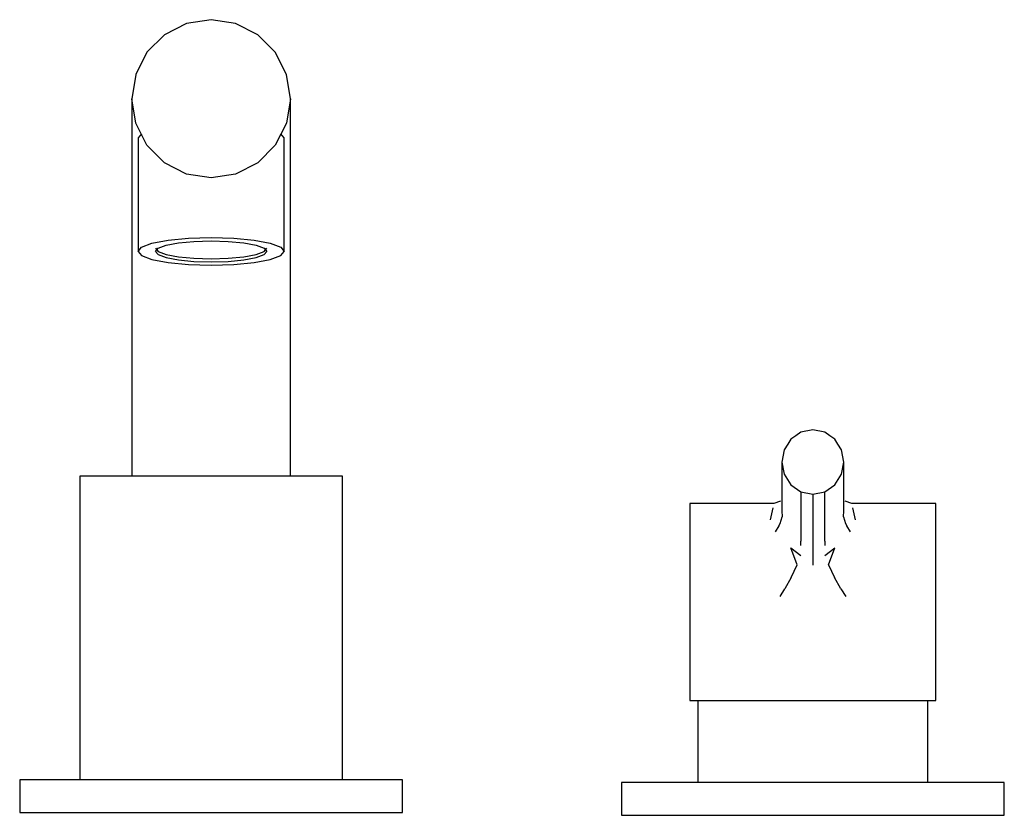
# Model space of a CAD drawing. Extents: x -0.154 to 0.154, y -0.107 to 0.107.
# Drawn here: x -0.154 to 0.026, y -0.107 to 0.039 of the extents above; entities that cross this region are included whole.
import ezdxf

# ---------------------------------------------------------------- set-up
doc = ezdxf.new("R2010")
doc.units = 0
doc.header["$MEASUREMENT"] = 0

msp = doc.modelspace()

# ---------------------------------------------------------------- linework, layer by layer
at = {"linetype": 'Continuous'}
for p, q in [((-0.123917, 0.03794), (-0.127959, 0.035885)), ((-0.119436, 0.038648), (-0.123917, 0.03794)), ((-0.114956, 0.03794), (-0.119436, 0.038648)), ((-0.110914, 0.035885), (-0.114956, 0.03794)), ((-0.127959, 0.035885), (-0.131167, 0.032684)), ((-0.107706, 0.032684), (-0.110914, 0.035885)), ((-0.131167, 0.032684), (-0.133227, 0.028651)), ((-0.105646, 0.028651), (-0.107706, 0.032684)), ((-0.133227, 0.028651), (-0.133936, 0.02418)), ((-0.104936, 0.02418), (-0.105646, 0.028651)), ((-0.133227, 0.01971), (-0.133936, 0.02418)), ((-0.133936, 0.024144), (-0.133936, 0.019016)), ((-0.104936, 0.02418), (-0.105646, 0.01971)), ((-0.104936, 0.019016), (-0.104936, 0.024144)), ((-0.133936, 0.019016), (-0.133936, 0.018623)), ((-0.133936, 0.018623), (-0.133936, 0.017103)), ((-0.131167, 0.015677), (-0.133227, 0.01971)), ((-0.105646, 0.01971), (-0.107706, 0.015677)), ((-0.104937, 0.017103), (-0.104936, 0.018623)), ((-0.104936, 0.018623), (-0.104936, 0.019016)), ((-0.133936, 0.017103), (-0.133936, 0.015583)), ((-0.132151, 0.017793), (-0.132805, 0.017016)), ((-0.132805, 0.017016), (-0.132805, -0.002785)), ((-0.106068, 0.017016), (-0.106722, 0.017793)), ((-0.106068, -0.002785), (-0.106068, 0.017016)), ((-0.104936, 0.015583), (-0.104937, 0.017103)), ((-0.133936, 0.015583), (-0.133938, 0.012634)), ((-0.127959, 0.012476), (-0.131167, 0.015677)), ((-0.107706, 0.015677), (-0.110914, 0.012476)), ((-0.104934, 0.012634), (-0.104936, 0.015583)), ((-0.133938, 0.012634), (-0.133936, 0.009686)), ((-0.104936, 0.009686), (-0.104934, 0.012634)), ((-0.123917, 0.010421), (-0.127959, 0.012476)), ((-0.110914, 0.012476), (-0.114956, 0.010421)), ((-0.133936, 0.009686), (-0.133937, 0.005575)), ((-0.119436, 0.009713), (-0.123917, 0.010421)), ((-0.114956, 0.010421), (-0.119436, 0.009713)), ((-0.104936, 0.005575), (-0.104936, 0.009686)), ((-0.133937, 0.005575), (-0.133936, 0.001463)), ((-0.104936, 0.001463), (-0.104936, 0.005575)), ((-0.133936, 0.001463), (-0.133943, -0.003442)), ((-0.104929, -0.003442), (-0.104936, 0.001463)), ((-0.130252, -0.002249), (-0.127294, -0.001692)), ((-0.127294, -0.001692), (-0.123568, -0.001335)), ((-0.123568, -0.001335), (-0.119436, -0.001212)), ((-0.119436, -0.001212), (-0.115305, -0.001335)), ((-0.115305, -0.001335), (-0.111578, -0.001692)), ((-0.111578, -0.001692), (-0.108621, -0.002249)), ((-0.133943, -0.003442), (-0.133936, -0.008347)), ((-0.132805, -0.002785), (-0.132805, -0.003727)), ((-0.132805, -0.003727), (-0.132151, -0.00295)), ((-0.132151, -0.00295), (-0.130252, -0.002249)), ((-0.129604, -0.003727), (-0.129106, -0.003136)), ((-0.129604, -0.003153), (-0.129106, -0.003743)), ((-0.129106, -0.003136), (-0.127662, -0.002603)), ((-0.127662, -0.002603), (-0.125413, -0.00218)), ((-0.125413, -0.00218), (-0.122579, -0.001908)), ((-0.122579, -0.001908), (-0.119436, -0.001815)), ((-0.119436, -0.001815), (-0.116294, -0.001908)), ((-0.116294, -0.001908), (-0.11346, -0.00218)), ((-0.11346, -0.00218), (-0.11121, -0.002603)), ((-0.11121, -0.002603), (-0.109766, -0.003136)), ((-0.109766, -0.003136), (-0.109269, -0.003727)), ((-0.109766, -0.003744), (-0.109269, -0.003153)), ((-0.108621, -0.002249), (-0.106722, -0.00295)), ((-0.106722, -0.00295), (-0.106068, -0.003727)), ((-0.106068, -0.003727), (-0.106068, -0.002785)), ((-0.104936, -0.008347), (-0.104929, -0.003442)), ((-0.132805, -0.003727), (-0.132151, -0.004503)), ((-0.132151, -0.004503), (-0.130252, -0.005204)), ((-0.130252, -0.005204), (-0.127294, -0.005761)), ((-0.129604, -0.003727), (-0.129106, -0.004317)), ((-0.129106, -0.003743), (-0.127662, -0.004276)), ((-0.129106, -0.004317), (-0.127662, -0.00485)), ((-0.127662, -0.004276), (-0.125413, -0.004699)), ((-0.127662, -0.00485), (-0.125413, -0.005273)), ((-0.125413, -0.004699), (-0.122579, -0.004971)), ((-0.125413, -0.005273), (-0.122579, -0.005545)), ((-0.122579, -0.004971), (-0.119436, -0.005065)), ((-0.119436, -0.005065), (-0.116294, -0.004971)), ((-0.116294, -0.004971), (-0.113459, -0.004699)), ((-0.116294, -0.005545), (-0.113459, -0.005273)), ((-0.113459, -0.004699), (-0.11121, -0.004276)), ((-0.113459, -0.005273), (-0.11121, -0.00485)), ((-0.111578, -0.005761), (-0.108621, -0.005204)), ((-0.11121, -0.004276), (-0.109766, -0.003744)), ((-0.11121, -0.00485), (-0.109766, -0.004317)), ((-0.109766, -0.004317), (-0.109269, -0.003727)), ((-0.108621, -0.005204), (-0.106722, -0.004503)), ((-0.106722, -0.004503), (-0.106068, -0.003727)), ((-0.127294, -0.005761), (-0.123568, -0.006118)), ((-0.123568, -0.006118), (-0.119436, -0.006241)), ((-0.122579, -0.005545), (-0.119436, -0.005638)), ((-0.119436, -0.005638), (-0.116294, -0.005545)), ((-0.119436, -0.006241), (-0.115305, -0.006118)), ((-0.115305, -0.006118), (-0.111578, -0.005761)), ((-0.133936, -0.008347), (-0.133933, -0.013606)), ((-0.10494, -0.013606), (-0.104936, -0.008347)), ((-0.133933, -0.013606), (-0.133936, -0.018865)), ((-0.104936, -0.018865), (-0.10494, -0.013606)), ((-0.133936, -0.018865), (-0.133936, -0.043951)), ((-0.104936, -0.043951), (-0.104936, -0.018865)), ((-0.012527, -0.037438), (-0.013447, -0.038076)), ((-0.011607, -0.0368), (-0.012527, -0.037438)), ((-0.009436, -0.036352), (-0.011607, -0.0368)), ((-0.007266, -0.0368), (-0.009436, -0.036352)), ((-0.006346, -0.037438), (-0.007266, -0.0368)), ((-0.005425, -0.038076), (-0.006346, -0.037438)), ((-0.014019, -0.038964), (-0.014677, -0.039986)), ((-0.013447, -0.038076), (-0.014019, -0.038964)), ((-0.004854, -0.038964), (-0.005425, -0.038076)), ((-0.004196, -0.039986), (-0.004854, -0.038964)), ((-0.014677, -0.039986), (-0.015109, -0.04224)), ((-0.003764, -0.04224), (-0.004196, -0.039986)), ((-0.015109, -0.04224), (-0.015109, -0.042383)), ((-0.015109, -0.04224), (-0.014677, -0.044493)), ((-0.015109, -0.042383), (-0.015109, -0.051176)), ((-0.004196, -0.044493), (-0.003764, -0.04224)), ((-0.003764, -0.042383), (-0.003764, -0.04224)), ((-0.003764, -0.051176), (-0.003764, -0.042383)), ((-0.143436, -0.044856), (-0.143436, -0.045856)), ((-0.142619, -0.044856), (-0.143436, -0.044856)), ((-0.140221, -0.044856), (-0.142619, -0.044856)), ((-0.136407, -0.044856), (-0.140221, -0.044856)), ((-0.131436, -0.044856), (-0.136407, -0.044856)), ((-0.133936, -0.043951), (-0.133936, -0.044856)), ((-0.133227, -0.044856), (-0.133936, -0.044856)), ((-0.131167, -0.044856), (-0.133227, -0.044856)), ((-0.125648, -0.044856), (-0.131436, -0.044856)), ((-0.127959, -0.044856), (-0.131167, -0.044856)), ((-0.123917, -0.044856), (-0.127959, -0.044856)), ((-0.119436, -0.044856), (-0.125648, -0.044856)), ((-0.119436, -0.044856), (-0.123917, -0.044856)), ((-0.114956, -0.044856), (-0.119436, -0.044856)), ((-0.113225, -0.044856), (-0.119436, -0.044856)), ((-0.110913, -0.044856), (-0.114956, -0.044856)), ((-0.107436, -0.044856), (-0.113225, -0.044856)), ((-0.107706, -0.044856), (-0.110913, -0.044856)), ((-0.105646, -0.044856), (-0.107706, -0.044856)), ((-0.102466, -0.044856), (-0.107436, -0.044856)), ((-0.104936, -0.044856), (-0.105646, -0.044856)), ((-0.104936, -0.044856), (-0.104936, -0.043951)), ((-0.098652, -0.044856), (-0.102466, -0.044856)), ((-0.096254, -0.044856), (-0.098652, -0.044856)), ((-0.095436, -0.044856), (-0.096254, -0.044856)), ((-0.095436, -0.045856), (-0.095436, -0.044856)), ((-0.014677, -0.044493), (-0.013447, -0.046403)), ((-0.005425, -0.046403), (-0.004196, -0.044493)), ((-0.143436, -0.045856), (-0.143436, -0.100352)), ((-0.095436, -0.100352), (-0.095436, -0.045856)), ((-0.013447, -0.046403), (-0.011607, -0.047679)), ((-0.007266, -0.047679), (-0.005425, -0.046403)), ((-0.011607, -0.047679), (-0.011607, -0.047823)), ((-0.011607, -0.047679), (-0.009436, -0.048127)), ((-0.011607, -0.047823), (-0.011607, -0.05673)), ((-0.009436, -0.048127), (-0.007266, -0.047679)), ((-0.009436, -0.048127), (-0.009436, -0.048271)), ((-0.009436, -0.048271), (-0.009436, -0.057153)), ((-0.007266, -0.047823), (-0.007266, -0.047679)), ((-0.007266, -0.05673), (-0.007266, -0.047823)), ((-0.031936, -0.049834), (-0.031936, -0.050857)), ((-0.031126, -0.049834), (-0.031936, -0.049834)), ((-0.028966, -0.049834), (-0.031126, -0.049834)), ((-0.025366, -0.049834), (-0.028966, -0.049834)), ((-0.020596, -0.049834), (-0.025366, -0.049834)), ((-0.017562, -0.049834), (-0.020596, -0.049834)), ((-0.016553, -0.049834), (-0.017562, -0.049834)), ((-0.015324, -0.049398), (-0.016553, -0.049834)), ((-0.00232, -0.049834), (-0.003549, -0.049398)), ((-0.001311, -0.049834), (-0.00232, -0.049834)), ((0.001724, -0.049834), (-0.001311, -0.049834)), ((0.006494, -0.049834), (0.001724, -0.049834)), ((0.010094, -0.049834), (0.006494, -0.049834)), ((0.012254, -0.049834), (0.010094, -0.049834)), ((0.013064, -0.049834), (0.012254, -0.049834)), ((0.013064, -0.050857), (0.013064, -0.049834)), ((-0.031936, -0.050857), (-0.031936, -0.053182)), ((-0.016769, -0.050632), (-0.017218, -0.052846)), ((-0.015109, -0.051176), (-0.015026, -0.052257)), ((-0.003847, -0.052257), (-0.003764, -0.051176)), ((-0.001655, -0.052846), (-0.002103, -0.050632)), ((0.013064, -0.053182), (0.013064, -0.050857)), ((-0.031936, -0.053182), (-0.031936, -0.05653)), ((-0.015649, -0.053936), (-0.016348, -0.055041)), ((-0.015649, -0.053936), (-0.01543, -0.053517)), ((-0.01543, -0.053517), (-0.015026, -0.052257)), ((-0.003847, -0.052257), (-0.003443, -0.053517)), ((-0.003443, -0.053517), (-0.003224, -0.053936)), ((-0.002525, -0.055041), (-0.003224, -0.053936)), ((0.013064, -0.05653), (0.013064, -0.053182)), ((-0.031936, -0.05653), (-0.031936, -0.059877)), ((-0.011607, -0.057533), (-0.011607, -0.05673)), ((-0.009436, -0.057153), (-0.009436, -0.057954)), ((-0.007266, -0.05673), (-0.007266, -0.057533)), ((0.013064, -0.059877), (0.013064, -0.05653)), ((-0.012309, -0.061055), (-0.013447, -0.057949)), ((-0.013447, -0.057949), (-0.011607, -0.059324)), ((-0.009436, -0.057954), (-0.009436, -0.059759)), ((-0.007266, -0.059324), (-0.005425, -0.057949)), ((-0.006564, -0.061055), (-0.005425, -0.057949)), ((-0.031936, -0.059877), (-0.031936, -0.063225)), ((-0.013372, -0.063369), (-0.012309, -0.061055)), ((-0.009436, -0.059759), (-0.009436, -0.061107)), ((-0.006564, -0.061055), (-0.0055, -0.063369)), ((0.013064, -0.063225), (0.013064, -0.059877)), ((-0.031936, -0.063225), (-0.031936, -0.066572)), ((-0.013372, -0.063369), (-0.014536, -0.065415)), ((-0.004337, -0.065415), (-0.0055, -0.063369)), ((0.013064, -0.066572), (0.013064, -0.063225)), ((-0.031936, -0.066572), (-0.031936, -0.069646)), ((-0.015437, -0.066828), (-0.014536, -0.065415)), ((-0.004337, -0.065415), (-0.003436, -0.066828)), ((0.013064, -0.069646), (0.013064, -0.066572)), ((-0.031936, -0.069646), (-0.031936, -0.085351)), ((0.013064, -0.085351), (0.013064, -0.069646)), ((-0.031936, -0.085351), (-0.031936, -0.085863)), ((-0.031936, -0.085863), (-0.031126, -0.085863)), ((-0.031126, -0.085863), (-0.028966, -0.085863)), ((-0.030466, -0.085863), (-0.030466, -0.100852)), ((-0.028966, -0.085863), (-0.025366, -0.085863)), ((-0.025366, -0.085863), (-0.020596, -0.085863)), ((-0.020596, -0.085863), (-0.015196, -0.085863)), ((-0.015196, -0.085863), (-0.009436, -0.085863)), ((-0.009436, -0.085863), (-0.003676, -0.085863)), ((-0.003676, -0.085863), (0.001724, -0.085863)), ((0.001724, -0.085863), (0.006494, -0.085863)), ((0.006494, -0.085863), (0.010094, -0.085863)), ((0.010094, -0.085863), (0.012254, -0.085863)), ((0.011593, -0.100852), (0.011593, -0.085863)), ((0.012254, -0.085863), (0.013064, -0.085863)), ((0.013064, -0.085863), (0.013064, -0.085351)), ((-0.154436, -0.100352), (-0.154436, -0.101299)), ((-0.153244, -0.100352), (-0.154436, -0.100352)), ((-0.149747, -0.100352), (-0.153244, -0.100352)), ((-0.144185, -0.100352), (-0.149747, -0.100352)), ((-0.136936, -0.100352), (-0.144185, -0.100352)), ((-0.128495, -0.100352), (-0.136936, -0.100352)), ((-0.119436, -0.100352), (-0.128495, -0.100352)), ((-0.110378, -0.100352), (-0.119436, -0.100352)), ((-0.101936, -0.100352), (-0.110378, -0.100352)), ((-0.094688, -0.100352), (-0.101936, -0.100352)), ((-0.089126, -0.100352), (-0.094688, -0.100352)), ((-0.085629, -0.100352), (-0.089126, -0.100352)), ((-0.084436, -0.100352), (-0.085629, -0.100352)), ((-0.084436, -0.101299), (-0.084436, -0.100352)), ((-0.154436, -0.101299), (-0.154436, -0.105405)), ((-0.084436, -0.105405), (-0.084436, -0.101299)), ((-0.044436, -0.100852), (-0.044436, -0.101799)), ((-0.043244, -0.100852), (-0.044436, -0.100852)), ((-0.044436, -0.101799), (-0.044436, -0.105905)), ((-0.039747, -0.100852), (-0.043244, -0.100852)), ((-0.034185, -0.100852), (-0.039747, -0.100852)), ((-0.026936, -0.100852), (-0.034185, -0.100852)), ((-0.018495, -0.100852), (-0.026936, -0.100852)), ((-0.009436, -0.100852), (-0.018495, -0.100852)), ((-0.000378, -0.100852), (-0.009436, -0.100852)), ((0.008064, -0.100852), (-0.000378, -0.100852)), ((0.015312, -0.100852), (0.008064, -0.100852)), ((0.020874, -0.100852), (0.015312, -0.100852)), ((0.024371, -0.100852), (0.020874, -0.100852)), ((0.025564, -0.100852), (0.024371, -0.100852)), ((0.025564, -0.101799), (0.025564, -0.100852)), ((0.025564, -0.105905), (0.025564, -0.101799)), ((-0.154436, -0.105405), (-0.154436, -0.106352)), ((-0.084436, -0.106352), (-0.084436, -0.105405)), ((-0.044436, -0.105905), (-0.044436, -0.106852)), ((0.025564, -0.106852), (0.025564, -0.105905)), ((-0.154436, -0.106352), (-0.153244, -0.106352)), ((-0.153244, -0.106352), (-0.149747, -0.106352)), ((-0.149747, -0.106352), (-0.144185, -0.106352)), ((-0.144185, -0.106352), (-0.136936, -0.106352)), ((-0.136936, -0.106352), (-0.128495, -0.106352)), ((-0.128495, -0.106352), (-0.119436, -0.106352)), ((-0.119436, -0.106352), (-0.110378, -0.106352)), ((-0.110378, -0.106352), (-0.101936, -0.106352)), ((-0.101936, -0.106352), (-0.094688, -0.106352)), ((-0.094688, -0.106352), (-0.089126, -0.106352)), ((-0.089126, -0.106352), (-0.085629, -0.106352)), ((-0.085629, -0.106352), (-0.084436, -0.106352)), ((-0.044436, -0.106852), (-0.043244, -0.106852)), ((-0.043244, -0.106852), (-0.039747, -0.106852)), ((-0.039747, -0.106852), (-0.034185, -0.106852)), ((-0.034185, -0.106852), (-0.026936, -0.106852)), ((-0.026936, -0.106852), (-0.018495, -0.106852)), ((-0.018495, -0.106852), (-0.009436, -0.106852)), ((-0.009436, -0.106852), (-0.000378, -0.106852)), ((-0.000378, -0.106852), (0.008064, -0.106852)), ((0.008064, -0.106852), (0.015312, -0.106852)), ((0.015312, -0.106852), (0.020874, -0.106852)), ((0.020874, -0.106852), (0.024371, -0.106852)), ((0.024371, -0.106852), (0.025564, -0.106852))]:
    msp.add_line(p, q, dxfattribs=at)

doc.saveas('drawing.dxf')
